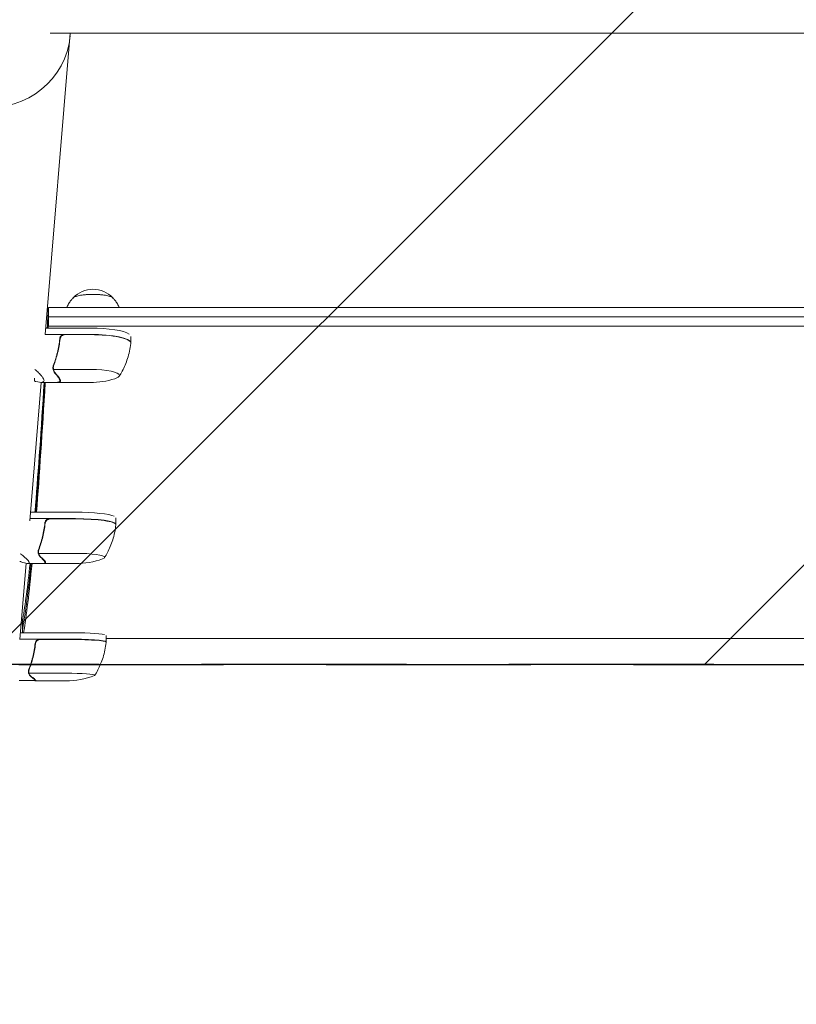
# Model space of a CAD drawing. Units: millimetres. Extents: x -16015 to 16014, y -8904 to 8991.
# Drawn here: x -9779 to -9298, y -4626 to -4016 of the extents above; entities that cross this region are included whole.
import ezdxf

# ---------------------------------------------------------------- set-up
doc = ezdxf.new("R2010")
doc.units = ezdxf.units.MM
doc.header["$LTSCALE"] = 20
doc.linetypes.add('HIDDEN', pattern=[9.525, 6.35, -3.175])
for name, color, linetype in [('2d', 230, 'Continuous'), ('EN16630-SafetyZone', 97, 'HIDDEN'), ('EN16630-TrainingSpace', 20, 'HIDDEN'), ('EN16630-TrainingSpace_Hatch', 20, 'Continuous')]:
    doc.layers.add(name, color=color, linetype=linetype)

msp = doc.modelspace()

# ---------------------------------------------------------------- hatches: boundary and pattern name
at = {"layer": 'EN16630-TrainingSpace_Hatch'}
h = msp.add_hatch(dxfattribs=at)
h.set_pattern_fill('ANSI31', color=256, scale=100)
h.paths.add_polyline_path([(-10351.02, -4415.26), (-8351.02, -4415.26), (-8351.02, -810.26), (-10351.02, -810.26)])

# ---------------------------------------------------------------- linework, layer by layer
at = {"layer": '2d', "lineweight": 0}
for p, q in [((-9747.52, -4023.81), (-9763.05, -4210.64)), ((-8942.05, -4023.81), (-9759.99, -4023.81)), ((-9761.13, -4193.9), (-8940.39, -4193.9)), ((-8939.9, -4199.77), (-9761.13, -4199.77)), ((-8939.56, -4205.63), (-9761.13, -4205.63)), ((-9735.02, -4210.62), (-9763.04, -4210.62)), ((-9762.72, -4206.71), (-9735.02, -4206.71)), ((-9750.87, -4210.82), (-9735.02, -4210.82)), ((-9710.02, -4211.91), (-9710.02, -4215.82)), ((-9758.07, -4231.31), (-9758.07, -4231.31)), ((-9758.07, -4231.31), (-9758.07, -4231.31)), ((-9735.02, -4232.37), (-9757.91, -4232.37)), ((-9765.52, -4240.39), (-9772.65, -4326.29)), ((-9769.77, -4239.61), (-9769.77, -4237.86)), ((-9755.86, -4240.39), (-9765.66, -4240.39)), ((-9735.02, -4240.48), (-9755.46, -4240.48)), ((-9753.97, -4239.3), (-9753.97, -4238.22)), ((-9772.21, -4320.93), (-9744.25, -4320.93)), ((-9744.25, -4324.89), (-9772.54, -4324.89)), ((-9760.1, -4325.09), (-9744.25, -4325.09)), ((-9719.25, -4324.45), (-9719.25, -4328.41)), ((-9767.3, -4345.39), (-9767.3, -4345.39)), ((-9767.3, -4345.39), (-9767.3, -4345.39)), ((-9744.25, -4346.42), (-9767.14, -4346.42)), ((-9774.84, -4352.57), (-9778.77, -4399.86)), ((-9764.06, -4352.67), (-9773.86, -4352.67)), ((-9744.25, -4352.77), (-9763.67, -4352.77)), ((-9763.2, -4352.17), (-9763.2, -4351.41)), ((-9778.41, -4395.61), (-9750.28, -4395.61)), ((-9776.09, -4393.38), (-9776.09, -4393.38)), ((-9750.28, -4399.6), (-9778.75, -4399.6)), ((-9766.14, -4399.8), (-9750.28, -4399.8)), ((-9725.28, -4401.28), (-9725.28, -4397.29)), ((-9725.28, -4399.24), (-8975.4, -4399.24)), ((-9773.33, -4419.77), (-9773.33, -4419.77)), ((-9773.33, -4419.77), (-9773.33, -4419.77)), ((-9769.43, -4425.33), (-9779.23, -4425.33)), ((-9750.28, -4420.77), (-9773.17, -4420.77)), ((-9769.23, -4425.22), (-9769.23, -4424.8)), ((-9750.28, -4425.43), (-9769.05, -4425.43))]:
    msp.add_line(p, q, dxfattribs=at)
for centre, radius, start, end in [((-9733.47, -4199.7), 17, 43.8581, 136.1419), ((-9735.02, -4190.48), 50, 269.99999, 287.48897), ((-9744.25, -4302.77), 50, 269.99999, 289.55325), ((-9750.28, -4375.43), 50, 270, 290.76219)]:
    msp.add_arc(centre, radius, start, end, dxfattribs=at)
for centre, major_axis, ratio, start_param, end_param in [((-9798.29, -4021.29), (50.63, -4.21), 0.959216, 3.141593, 6.283185), ((-9733.47, -4188.43), (12.5, 0), 0.207814, 0.057794, 3.083799), ((-9733.47, -4188.43), (12.35, 0), 0.207814, 1.570796, 2.921241), ((-9733.47, -4188.43), (12.35, 0), 0.207814, 0.220351, 1.570796), ((-9735.02, -4211.91), (-25, 0), 0.207814, 3.425446, 4.712388), ((-9735.02, -4215.82), (25, 0), 0.207814, 6.283185, 7.853981), ((-9735.02, -4216.01), (-25, 0), 0.207814, 3.129747, 4.712388), ((-9735.02, -4215.82), (25, 0), 0.207814, 6.259414, 6.283185), ((-9735.02, -4236.11), (-18, 0), 0.207814, 3.141592, 4.712388), ((-9735.02, -4236.11), (-18, 0), 0.207814, 2.558537, 3.141592), ((-9744.25, -4324.45), (-25, 0), 0.140733, 3.425446, 4.712388), ((-9744.25, -4328.41), (25, 0), 0.140733, 6.283185, 7.853981), ((-9744.25, -4328.61), (-25, 0), 0.140733, 3.133667, 4.712388), ((-9744.25, -4328.41), (25, 0), 0.140733, 6.251734, 6.283185), ((-9744.25, -4348.95), (-18, 0), 0.140733, 3.141592, 4.712388), ((-9744.25, -4348.95), (-18, 0), 0.140733, 2.764325, 3.141592), ((-9750.28, -4397.29), (-25, 0), 0.067102, 3.425446, 4.712389), ((-9750.28, -4401.28), (25, 0), 0.067102, 0, 1.570796), ((-9750.28, -4401.48), (-25, 0), 0.067102, 3.137843, 4.712389), ((-9750.28, -4401.28), (25, 0), 0.067102, 6.222107, 6.283185), ((-9750.28, -4421.98), (-18, 0), 0.067102, 3.141593, 4.712389), ((-9750.28, -4421.98), (-18, 0), 0.067102, 2.966408, 3.141593)]:
    msp.add_ellipse(centre, major_axis=major_axis, ratio=ratio, start_param=start_param, end_param=end_param, dxfattribs=at)
for points, knots in [([(-9745.52, -4187.87), (-9745.94, -4188.26), (-9746.39, -4188.72), (-9747.31, -4189.79), (-9747.79, -4190.41), (-9748.72, -4191.85), (-9749.17, -4192.67), (-9749.61, -4193.7), (-9749.66, -4193.8), (-9749.7, -4193.9)], [6.0628339, 6.0628339, 6.0628339, 6.0628339, 6.1064286, 6.1064286, 6.1500233, 6.1500233, 6.1936179, 6.1936179, 6.1982913, 6.1982913, 6.1982913, 6.1982913]), ([(-9717.24, -4193.9), (-9717.28, -4193.8), (-9717.32, -4193.7), (-9717.76, -4192.67), (-9718.22, -4191.85), (-9719.15, -4190.41), (-9719.62, -4189.79), (-9720.54, -4188.72), (-9720.99, -4188.26), (-9721.42, -4187.87)], [3.2264867, 3.2264867, 3.2264867, 3.2264867, 3.23116, 3.23116, 3.2747547, 3.2747547, 3.3183494, 3.3183494, 3.361944, 3.361944, 3.361944, 3.361944]), ([(-9761.13, -4193.9), (-9761.13, -4194.88), (-9761.13, -4195.86), (-9761.13, -4197.81), (-9761.13, -4198.79), (-9761.13, -4199.77)], [-0.7201288, -0.7201288, -0.7201288, -0.7201288, -0.4200001, -0.4200001, -0.1201288, -0.1201288, -0.1201288, -0.1201288]), ([(-9761.13, -4199.77), (-9761.13, -4200.75), (-9761.13, -4201.73), (-9761.13, -4203.68), (-9761.13, -4204.66), (-9761.13, -4205.63)], [-0.7201288, -0.7201288, -0.7201288, -0.7201288, -0.4200001, -0.4200001, -0.1201288, -0.1201288, -0.1201288, -0.1201288]), ([(-9754.03, -4213.31), (-9754.01, -4213.13), (-9753.98, -4212.95), (-9753.87, -4212.6), (-9753.81, -4212.43), (-9753.64, -4212.1), (-9753.54, -4211.94), (-9753.32, -4211.66), (-9753.2, -4211.52), (-9752.92, -4211.27), (-9752.78, -4211.16), (-9752.47, -4210.97), (-9752.3, -4210.89), (-9751.96, -4210.76), (-9751.78, -4210.71), (-9751.42, -4210.64), (-9751.24, -4210.62), (-9751.05, -4210.62)], [0, 0, 0, 0, 0.000547232, 0.000547232, 0.001094464, 0.001094464, 0.001641696, 0.001641696, 0.002188928, 0.002188928, 0.002736159, 0.002736159, 0.003283391, 0.003283391, 0.003830623, 0.003830623, 0.004377855, 0.004377855, 0.004377855, 0.004377855]), ([(-9753.85, -4213.5), (-9753.82, -4213.22), (-9753.75, -4212.95), (-9753.59, -4212.56), (-9753.53, -4212.43), (-9753.39, -4212.19), (-9753.31, -4212.07), (-9753.05, -4211.74), (-9752.85, -4211.54), (-9752.5, -4211.3), (-9752.39, -4211.22), (-9752.14, -4211.09), (-9752.01, -4211.04), (-9751.87, -4210.99)], [0, 0, 0, 0, 0.000839577, 0.000839577, 0.001259366, 0.001259366, 0.001679155, 0.001679155, 0.002518732, 0.002518732, 0.002938521, 0.002938521, 0.00335831, 0.00335831, 0.00335831, 0.00335831]), ([(-9754.03, -4213.31), (-9754.35, -4216.2), (-9754.86, -4219.05), (-9755.71, -4222.56), (-9755.9, -4223.26), (-9756.28, -4224.66), (-9756.48, -4225.35), (-9757.11, -4227.41), (-9757.57, -4228.76), (-9758.06, -4230.09)], [0.00267622, 0.00267622, 0.00267622, 0.00267622, 0.01136401, 0.01136401, 0.01353595, 0.01353595, 0.0157079, 0.0157079, 0.0200518, 0.0200518, 0.0200518, 0.0200518]), ([(-9757.85, -4230.09), (-9756.88, -4227.45), (-9756.05, -4224.76), (-9754.7, -4219.23), (-9754.18, -4216.4), (-9753.85, -4213.5)], [0, 0, 0, 0, 0.00859307, 0.00859307, 0.01718614, 0.01718614, 0.01718614, 0.01718614]), ([(-9717.17, -4236.6), (-9716.53, -4235.59), (-9715.91, -4234.51), (-9714.69, -4232.2), (-9714.11, -4230.97), (-9713.01, -4228.37), (-9712.5, -4227), (-9711.58, -4224.13), (-9711.17, -4222.63), (-9710.5, -4219.53), (-9710.23, -4217.93), (-9710.04, -4216.31)], [3.011803, 3.011803, 3.011803, 3.011803, 3.0329398, 3.0329398, 3.0540765, 3.0540765, 3.0752132, 3.0752132, 3.0963499, 3.0963499, 3.1174866, 3.1174866, 3.1174866, 3.1174866]), ([(-9710.04, -4216.31), (-9710.04, -4216.29), (-9710.04, -4216.28), (-9710.04, -4216.25), (-9710.03, -4216.23), (-9710.03, -4216.2), (-9710.03, -4216.18), (-9710.03, -4216.15), (-9710.03, -4216.14), (-9710.02, -4216.11), (-9710.02, -4216.09), (-9710.02, -4216.08)], [3.11748662, 3.11748662, 3.11748662, 3.11748662, 3.11993872, 3.11993872, 3.12239081, 3.12239081, 3.1248429, 3.1248429, 3.127295, 3.127295, 3.12974709, 3.12974709, 3.12974709, 3.12974709]), ([(-9758.06, -4230.48), (-9758.11, -4230.55), (-9758.16, -4230.65), (-9758.23, -4230.86), (-9758.24, -4230.94), (-9758.27, -4231.11), (-9758.28, -4231.2), (-9758.28, -4231.3)], [0, 0, 0, 0, 0.000837367, 0.000837367, 0.001256051, 0.001256051, 0.001674734, 0.001674734, 0.001674734, 0.001674734]), ([(-9768.92, -4232.86), (-9768.06, -4233.63), (-9767.31, -4234.34), (-9766.35, -4235.32), (-9766.05, -4235.63), (-9765.65, -4236.07), (-9765.46, -4236.29), (-9765.29, -4236.5), (-9765.17, -4236.64), (-9765.12, -4236.7), (-9764.2, -4237.85), (-9763.77, -4238.7), (-9763.77, -4239.59), (-9763.88, -4239.83), (-9764.2, -4240.1), (-9764.34, -4240.17), (-9764.58, -4240.26), (-9764.71, -4240.29), (-9764.86, -4240.32), (-9764.96, -4240.34), (-9765.01, -4240.35), (-9765.92, -4240.46), (-9767.2, -4240.32), (-9768.92, -4239.92)], [0, 0, 0, 0, 0.125, 0.125, 0.1875, 0.1875, 0.21875, 0.234375, 0.234375, 0.25, 0.25, 0.5, 0.5, 0.625, 0.625, 0.6875, 0.6875, 0.71875, 0.734375, 0.734375, 0.75, 0.75, 1, 1, 1, 1]), ([(-9758.01, -4232.86), (-9758.03, -4232.77), (-9758.06, -4232.67), (-9758.12, -4232.45), (-9758.16, -4232.33), (-9758.21, -4232.06), (-9758.23, -4231.92), (-9758.27, -4231.63), (-9758.28, -4231.47), (-9758.28, -4231.31)], [0, 0, 0, 0, 0.00051115, 0.00051115, 0.001022301, 0.001022301, 0.001533451, 0.001533451, 0.002044601, 0.002044601, 0.002044601, 0.002044601]), ([(-9758.06, -4231.47), (-9758.06, -4231.59), (-9758.05, -4231.71), (-9758.01, -4231.98), (-9757.98, -4232.13), (-9757.92, -4232.4), (-9757.88, -4232.53), (-9757.81, -4232.76), (-9757.78, -4232.86), (-9757.75, -4232.96)], [0.000135989, 0.000135989, 0.000135989, 0.000135989, 0.000526793, 0.000526793, 0.001053586, 0.001053586, 0.00158038, 0.00158038, 0.002107173, 0.002107173, 0.002107173, 0.002107173]), ([(-9756.78, -4235.08), (-9756.92, -4234.94), (-9757.05, -4234.79), (-9757.24, -4234.52), (-9757.3, -4234.43), (-9757.39, -4234.29), (-9757.43, -4234.22), (-9757.48, -4234.13), (-9757.5, -4234.08), (-9757.52, -4234.06), (-9757.52, -4234.05), (-9757.53, -4234.04), (-9757.72, -4233.67), (-9757.88, -4233.28), (-9758.01, -4232.86)], [0, 0, 0, 0, 0.25, 0.25, 0.375, 0.375, 0.4375, 0.46875, 0.484375, 0.492187, 0.492187, 0.5, 0.5, 1, 1, 1, 1]), ([(-9757.75, -4232.96), (-9757.63, -4233.34), (-9757.47, -4233.7), (-9757.19, -4234.22), (-9757.08, -4234.38), (-9756.85, -4234.71), (-9756.72, -4234.87), (-9756.57, -4235.02)], [0, 0, 0, 0, 0.00218234, 0.00218234, 0.003273511, 0.003273511, 0.004364681, 0.004364681, 0.004364681, 0.004364681]), ([(-9756.57, -4235.02), (-9755.85, -4235.74), (-9755.25, -4236.41), (-9754.3, -4237.63), (-9753.96, -4238.17), (-9753.77, -4238.64)], [0, 0, 0, 0, 0.00517024, 0.00517024, 0.01034048, 0.01034048, 0.01034048, 0.01034048]), ([(-9769.46, -4320.93), (-9769.34, -4319.49), (-9769.22, -4318.02), (-9767.32, -4294.99), (-9765.55, -4269.6), (-9763.78, -4240.39)], [0.4768357, 0.4768357, 0.4768357, 0.4768357, 0.5, 0.5, 0.8361155, 0.8361155, 0.8361155, 0.8361155]), ([(-9753.77, -4239.95), (-9753.96, -4240.21), (-9754.3, -4240.36), (-9755.25, -4240.51), (-9755.85, -4240.5), (-9756.57, -4240.41)], [0, 0, 0, 0, 0.00517024, 0.00517024, 0.01034048, 0.01034048, 0.01034048, 0.01034048]), ([(-9763.27, -4327.59), (-9763.58, -4330.48), (-9764.09, -4333.32), (-9764.95, -4336.79), (-9765.13, -4337.48), (-9765.51, -4338.86), (-9765.71, -4339.54), (-9766.34, -4341.57), (-9766.8, -4342.89), (-9767.29, -4344.19)], [0.00267622, 0.00267622, 0.00267622, 0.00267622, 0.01136401, 0.01136401, 0.01353595, 0.01353595, 0.0157079, 0.0157079, 0.0200518, 0.0200518, 0.0200518, 0.0200518]), ([(-9767.08, -4344.19), (-9766.11, -4341.62), (-9765.28, -4338.96), (-9763.93, -4333.5), (-9763.41, -4330.69), (-9763.09, -4327.78)], [0, 0, 0, 0, 0.00859307, 0.00859307, 0.01718614, 0.01718614, 0.01718614, 0.01718614]), ([(-9763.27, -4327.59), (-9763.25, -4327.4), (-9763.21, -4327.23), (-9763.11, -4326.88), (-9763.04, -4326.7), (-9762.87, -4326.38), (-9762.77, -4326.22), (-9762.55, -4325.93), (-9762.43, -4325.79), (-9762.15, -4325.55), (-9762.01, -4325.44), (-9761.7, -4325.24), (-9761.53, -4325.16), (-9761.19, -4325.03), (-9761.01, -4324.98), (-9760.65, -4324.91), (-9760.47, -4324.89), (-9760.28, -4324.89)], [0, 0, 0, 0, 0.000547232, 0.000547232, 0.001094464, 0.001094464, 0.001641696, 0.001641696, 0.002188928, 0.002188928, 0.002736159, 0.002736159, 0.003283391, 0.003283391, 0.003830623, 0.003830623, 0.004377855, 0.004377855, 0.004377855, 0.004377855]), ([(-9763.09, -4327.78), (-9763.05, -4327.5), (-9762.98, -4327.23), (-9762.83, -4326.83), (-9762.76, -4326.71), (-9762.62, -4326.46), (-9762.54, -4326.35), (-9762.28, -4326.02), (-9762.08, -4325.82), (-9761.74, -4325.57), (-9761.62, -4325.5), (-9761.37, -4325.37), (-9761.24, -4325.31), (-9761.1, -4325.26)], [0, 0, 0, 0, 0.000839577, 0.000839577, 0.001259366, 0.001259366, 0.001679155, 0.001679155, 0.002518732, 0.002518732, 0.002938521, 0.002938521, 0.00335831, 0.00335831, 0.00335831, 0.00335831]), ([(-9719.27, -4328.84), (-9719.27, -4328.82), (-9719.27, -4328.81), (-9719.26, -4328.78), (-9719.26, -4328.77), (-9719.26, -4328.74), (-9719.26, -4328.73), (-9719.26, -4328.71), (-9719.26, -4328.69), (-9719.25, -4328.67), (-9719.25, -4328.65), (-9719.25, -4328.64)], [3.125464586, 3.125464586, 3.125464586, 3.125464586, 3.127105087, 3.127105087, 3.128745588, 3.128745588, 3.130386089, 3.130386089, 3.132026591, 3.132026591, 3.133667092, 3.133667092, 3.133667092, 3.133667092]), ([(-9726.31, -4349.17), (-9725.68, -4348.15), (-9725.06, -4347.06), (-9723.86, -4344.74), (-9723.28, -4343.5), (-9722.2, -4340.9), (-9721.69, -4339.52), (-9720.79, -4336.65), (-9720.39, -4335.15), (-9719.72, -4332.06), (-9719.46, -4330.46), (-9719.27, -4328.84)], [3.05488766, 3.05488766, 3.05488766, 3.05488766, 3.06900304, 3.06900304, 3.08311843, 3.08311843, 3.09723381, 3.09723381, 3.1113492, 3.1113492, 3.12546459, 3.12546459, 3.12546459, 3.12546459]), ([(-9778.15, -4346.84), (-9777.29, -4347.52), (-9776.54, -4348.15), (-9775.58, -4348.99), (-9775.29, -4349.26), (-9774.88, -4349.64), (-9774.69, -4349.82), (-9774.52, -4349.99), (-9774.4, -4350.11), (-9774.35, -4350.16), (-9773.43, -4351.12), (-9773, -4351.77), (-9773, -4352.38), (-9773.11, -4352.52), (-9773.43, -4352.64), (-9773.57, -4352.66), (-9773.81, -4352.67), (-9773.94, -4352.67), (-9774.09, -4352.66), (-9774.19, -4352.66), (-9774.24, -4352.65), (-9775.15, -4352.55), (-9776.43, -4352.21), (-9778.15, -4351.62)], [0, 0, 0, 0, 0.125, 0.125, 0.1875, 0.1875, 0.21875, 0.234375, 0.234375, 0.25, 0.25, 0.5, 0.5, 0.625, 0.625, 0.6875, 0.6875, 0.71875, 0.734375, 0.734375, 0.75, 0.75, 1, 1, 1, 1]), ([(-9767.29, -4344.45), (-9767.34, -4344.54), (-9767.39, -4344.66), (-9767.46, -4344.89), (-9767.48, -4344.98), (-9767.5, -4345.16), (-9767.51, -4345.27), (-9767.51, -4345.37)], [0, 0, 0, 0, 0.000837367, 0.000837367, 0.001256051, 0.001256051, 0.001674734, 0.001674734, 0.001674734, 0.001674734]), ([(-9767.24, -4346.84), (-9767.26, -4346.76), (-9767.29, -4346.67), (-9767.35, -4346.47), (-9767.39, -4346.35), (-9767.44, -4346.11), (-9767.47, -4345.97), (-9767.5, -4345.69), (-9767.51, -4345.54), (-9767.51, -4345.38)], [0, 0, 0, 0, 0.00051115, 0.00051115, 0.001022301, 0.001022301, 0.001533451, 0.001533451, 0.002044601, 0.002044601, 0.002044601, 0.002044601]), ([(-9767.29, -4345.6), (-9767.29, -4345.7), (-9767.28, -4345.79), (-9767.24, -4346.03), (-9767.21, -4346.17), (-9767.15, -4346.43), (-9767.11, -4346.55), (-9767.04, -4346.76), (-9767.01, -4346.86), (-9766.98, -4346.94)], [0.000199283, 0.000199283, 0.000199283, 0.000199283, 0.000526793, 0.000526793, 0.001053586, 0.001053586, 0.00158038, 0.00158038, 0.002107173, 0.002107173, 0.002107173, 0.002107173]), ([(-9767.24, -4344.36), (-9767.17, -4344.24), (-9767.08, -4344.1), (-9766.98, -4343.89), (-9766.96, -4343.86), (-9766.94, -4343.83)], [0, 0, 0, 0, 0.001420993, 0.001420993, 0.001672609, 0.001672609, 0.001672609, 0.001672609]), ([(-9766.01, -4348.79), (-9766.15, -4348.67), (-9766.28, -4348.53), (-9766.47, -4348.31), (-9766.53, -4348.23), (-9766.62, -4348.1), (-9766.66, -4348.04), (-9766.71, -4347.96), (-9766.74, -4347.92), (-9766.75, -4347.9), (-9766.75, -4347.89), (-9766.76, -4347.88), (-9766.95, -4347.56), (-9767.11, -4347.22), (-9767.24, -4346.84)], [0, 0, 0, 0, 0.25, 0.25, 0.375, 0.375, 0.4375, 0.46875, 0.484375, 0.492187, 0.492187, 0.5, 0.5, 1, 1, 1, 1]), ([(-9766.98, -4346.94), (-9766.86, -4347.28), (-9766.7, -4347.6), (-9766.42, -4348.05), (-9766.31, -4348.2), (-9766.08, -4348.48), (-9765.95, -4348.62), (-9765.8, -4348.75)], [0, 0, 0, 0, 0.00218234, 0.00218234, 0.003273511, 0.003273511, 0.004364681, 0.004364681, 0.004364681, 0.004364681]), ([(-9765.8, -4348.75), (-9765.08, -4349.37), (-9764.48, -4349.94), (-9763.53, -4350.94), (-9763.19, -4351.37), (-9763, -4351.73)], [0, 0, 0, 0, 0.00517024, 0.00517024, 0.01034048, 0.01034048, 0.01034048, 0.01034048]), ([(-9763, -4352.62), (-9763.19, -4352.75), (-9763.53, -4352.8), (-9764.19, -4352.74), (-9764.4, -4352.71), (-9764.63, -4352.67)], [0, 0, 0, 0, 0.005170242, 0.005170242, 0.007213777, 0.007213777, 0.007213777, 0.007213777]), ([(-9777.07, -4393.25), (-9777.07, -4392.3), (-9777.07, -4391.34), (-9777.07, -4389.38), (-9777.07, -4388.39), (-9777.07, -4387.39)], [-0.7076056, -0.7076056, -0.7076056, -0.7076056, -0.4200001, -0.4200001, -0.1198654, -0.1198654, -0.1198654, -0.1198654]), ([(-9769.3, -4402.29), (-9769.28, -4402.1), (-9769.24, -4401.93), (-9769.14, -4401.58), (-9769.07, -4401.41), (-9768.9, -4401.08), (-9768.81, -4400.92), (-9768.58, -4400.63), (-9768.46, -4400.5), (-9768.19, -4400.25), (-9768.04, -4400.14), (-9767.73, -4399.95), (-9767.56, -4399.87), (-9767.22, -4399.73), (-9767.05, -4399.68), (-9766.69, -4399.62), (-9766.5, -4399.6), (-9766.32, -4399.6)], [0, 0, 0, 0, 0.000547232, 0.000547232, 0.001094464, 0.001094464, 0.001641696, 0.001641696, 0.002188928, 0.002188928, 0.002736159, 0.002736159, 0.003283391, 0.003283391, 0.003830623, 0.003830623, 0.004377855, 0.004377855, 0.004377855, 0.004377855]), ([(-9769.12, -4402.48), (-9769.09, -4402.2), (-9769.02, -4401.93), (-9768.86, -4401.54), (-9768.79, -4401.41), (-9768.65, -4401.17), (-9768.57, -4401.05), (-9768.31, -4400.72), (-9768.11, -4400.52), (-9767.77, -4400.28), (-9767.65, -4400.21), (-9767.4, -4400.07), (-9767.27, -4400.02), (-9767.14, -4399.97)], [0, 0, 0, 0, 0.000839577, 0.000839577, 0.001259366, 0.001259366, 0.001679155, 0.001679155, 0.002518732, 0.002518732, 0.002938521, 0.002938521, 0.00335831, 0.00335831, 0.00335831, 0.00335831]), ([(-9732.29, -4422.03), (-9731.67, -4421), (-9731.05, -4419.9), (-9729.85, -4417.57), (-9729.28, -4416.33), (-9728.2, -4413.72), (-9727.7, -4412.34), (-9726.8, -4409.47), (-9726.4, -4407.97), (-9725.75, -4404.88), (-9725.48, -4403.28), (-9725.3, -4401.66)], [3.10061045, 3.10061045, 3.10061045, 3.10061045, 3.10728083, 3.10728083, 3.11395121, 3.11395121, 3.12062159, 3.12062159, 3.12729197, 3.12729197, 3.13396235, 3.13396235, 3.13396235, 3.13396235]), ([(-9725.3, -4401.66), (-9725.3, -4401.65), (-9725.3, -4401.64), (-9725.29, -4401.61), (-9725.29, -4401.6), (-9725.29, -4401.58), (-9725.29, -4401.57), (-9725.29, -4401.54), (-9725.29, -4401.53), (-9725.29, -4401.51), (-9725.28, -4401.49), (-9725.28, -4401.48)], [3.133962353, 3.133962353, 3.133962353, 3.133962353, 3.134738466, 3.134738466, 3.13551458, 3.13551458, 3.136290693, 3.136290693, 3.137066806, 3.137066806, 3.13784292, 3.13784292, 3.13784292, 3.13784292]), ([(-9769.3, -4402.29), (-9769.61, -4405.17), (-9770.12, -4407.97), (-9770.98, -4411.39), (-9771.16, -4412.07), (-9771.54, -4413.41), (-9771.74, -4414.08), (-9772.38, -4416.06), (-9772.83, -4417.35), (-9773.32, -4418.61)], [0.00267622, 0.00267622, 0.00267622, 0.00267622, 0.01136401, 0.01136401, 0.01353595, 0.01353595, 0.0157079, 0.0157079, 0.0200518, 0.0200518, 0.0200518, 0.0200518]), ([(-9773.11, -4418.61), (-9772.14, -4416.12), (-9771.31, -4413.53), (-9769.96, -4408.16), (-9769.44, -4405.37), (-9769.12, -4402.48)], [0, 0, 0, 0, 0.00859307, 0.00859307, 0.01718614, 0.01718614, 0.01718614, 0.01718614]), ([(-9769.5, -4405.28), (-9769.48, -4405.18), (-9769.47, -4405.08), (-9769.42, -4404.77), (-9769.39, -4404.56), (-9769.34, -4404.16), (-9769.32, -4403.97), (-9769.3, -4403.81)], [0.014209785, 0.014209785, 0.014209785, 0.014209785, 0.014656169, 0.014656169, 0.015703038, 0.015703038, 0.016749907, 0.016749907, 0.016749907, 0.016749907]), ([(-9769.25, -4403.58), (-9769.26, -4403.6), (-9769.26, -4403.62), (-9769.28, -4403.69), (-9769.29, -4403.73), (-9769.3, -4403.81)], [0.0030788736, 0.0030788736, 0.0030788736, 0.0030788736, 0.0034896044, 0.0034896044, 0.0039881193, 0.0039881193, 0.0039881193, 0.0039881193]), ([(-9773.32, -4418.73), (-9773.37, -4418.84), (-9773.43, -4418.98), (-9773.49, -4419.23), (-9773.51, -4419.33), (-9773.53, -4419.53), (-9773.54, -4419.64), (-9773.54, -4419.75)], [0, 0, 0, 0, 0.000837367, 0.000837367, 0.001256051, 0.001256051, 0.001674734, 0.001674734, 0.001674734, 0.001674734]), ([(-9773.27, -4421.12), (-9773.3, -4421.05), (-9773.33, -4420.97), (-9773.39, -4420.79), (-9773.42, -4420.68), (-9773.47, -4420.45), (-9773.5, -4420.33), (-9773.53, -4420.06), (-9773.54, -4419.91), (-9773.54, -4419.76)], [0, 0, 0, 0, 0.00051115, 0.00051115, 0.001022301, 0.001022301, 0.001533451, 0.001533451, 0.002044601, 0.002044601, 0.002044601, 0.002044601]), ([(-9773.31, -4420.11), (-9773.31, -4420.16), (-9773.3, -4420.2), (-9773.27, -4420.39), (-9773.25, -4420.52), (-9773.18, -4420.76), (-9773.15, -4420.87), (-9773.08, -4421.06), (-9773.04, -4421.15), (-9773.01, -4421.22)], [0.000360494, 0.000360494, 0.000360494, 0.000360494, 0.000526793, 0.000526793, 0.001053586, 0.001053586, 0.00158038, 0.00158038, 0.002107173, 0.002107173, 0.002107173, 0.002107173]), ([(-9773.27, -4418.62), (-9773.2, -4418.47), (-9773.12, -4418.29), (-9772.93, -4417.88), (-9772.84, -4417.64), (-9772.63, -4417.13), (-9772.51, -4416.85), (-9772.28, -4416.24), (-9772.16, -4415.92), (-9772.04, -4415.57)], [0, 0, 0, 0, 0.001420993, 0.001420993, 0.002841985, 0.002841985, 0.004262978, 0.004262978, 0.005683971, 0.005683971, 0.005683971, 0.005683971]), ([(-9772.04, -4422.76), (-9772.18, -4422.66), (-9772.31, -4422.54), (-9772.5, -4422.36), (-9772.56, -4422.29), (-9772.65, -4422.19), (-9772.69, -4422.13), (-9772.74, -4422.07), (-9772.77, -4422.03), (-9772.78, -4422.02), (-9772.78, -4422.01), (-9772.79, -4422), (-9772.99, -4421.73), (-9773.15, -4421.44), (-9773.27, -4421.12)], [0, 0, 0, 0, 0.25, 0.25, 0.375, 0.375, 0.4375, 0.46875, 0.484375, 0.492187, 0.492187, 0.5, 0.5, 1, 1, 1, 1]), ([(-9773.01, -4421.22), (-9772.89, -4421.51), (-9772.74, -4421.78), (-9772.45, -4422.16), (-9772.34, -4422.28), (-9772.11, -4422.52), (-9771.98, -4422.63), (-9771.83, -4422.74)], [0, 0, 0, 0, 0.00218234, 0.00218234, 0.003273511, 0.003273511, 0.004364681, 0.004364681, 0.004364681, 0.004364681]), ([(-9771.83, -4422.74), (-9771.11, -4423.26), (-9770.51, -4423.71), (-9769.56, -4424.47), (-9769.22, -4424.78), (-9769.03, -4425.01)], [0, 0, 0, 0, 0.00517024, 0.00517024, 0.01034048, 0.01034048, 0.01034048, 0.01034048])]:
    msp.add_open_spline(points, degree=3, knots=knots, dxfattribs=at)
for points in [[(-9761.18, -4194.94), (-9761.16, -4194.6), (-9761.15, -4194.25), (-9761.13, -4193.9)], [(-9761.83, -4206.71), (-9761.61, -4202.84), (-9761.4, -4198.92), (-9761.18, -4194.94)], [(-9761.18, -4200.81), (-9761.16, -4200.46), (-9761.15, -4200.12), (-9761.13, -4199.77)], [(-9761.5, -4206.71), (-9761.4, -4204.76), (-9761.29, -4202.79), (-9761.18, -4200.81)], [(-9761.13, -4205.63), (-9761.15, -4205.98), (-9761.16, -4206.33), (-9761.18, -4206.67)], [(-9761.19, -4206.71), (-9761.18, -4206.7), (-9761.18, -4206.69), (-9761.18, -4206.67)], [(-9751.87, -4210.99), (-9751.55, -4210.88), (-9751.22, -4210.82), (-9750.87, -4210.82)], [(-9758.28, -4231.24), (-9758.27, -4230.85), (-9758.2, -4230.46), (-9758.06, -4230.09)], [(-9758.07, -4231.31), (-9758.07, -4231.11), (-9758.05, -4230.91), (-9758.02, -4230.71)], [(-9758.06, -4230.48), (-9758.04, -4230.45), (-9758.02, -4230.43), (-9758.01, -4230.41)], [(-9758.02, -4230.71), (-9757.98, -4230.5), (-9757.92, -4230.29), (-9757.85, -4230.09)], [(-9758.01, -4230.41), (-9757.98, -4230.37), (-9757.95, -4230.34), (-9757.92, -4230.29)], [(-9758.28, -4231.31), (-9758.28, -4231.29), (-9758.28, -4231.27), (-9758.28, -4231.24)], [(-9758.07, -4231.31), (-9758.07, -4231.26), (-9758.07, -4231.21), (-9758.06, -4231.15)], [(-9758.07, -4231.31), (-9758.07, -4231.32), (-9758.07, -4231.32), (-9758.07, -4231.32)], [(-9758.07, -4231.34), (-9758.07, -4231.34), (-9758.07, -4231.33), (-9758.07, -4231.32)], [(-9757.91, -4232.37), (-9758.01, -4232.03), (-9758.06, -4231.69), (-9758.07, -4231.34)], [(-9757.75, -4232.96), (-9757.81, -4232.77), (-9757.86, -4232.57), (-9757.91, -4232.37)], [(-9768.98, -4320.93), (-9767.13, -4298.27), (-9765.27, -4271.4), (-9763.42, -4240.39)], [(-9768.5, -4320.93), (-9766.69, -4298.07), (-9764.88, -4271.21), (-9763.08, -4240.39)], [(-9756.57, -4240.41), (-9756.64, -4240.41), (-9756.7, -4240.4), (-9756.76, -4240.39)], [(-9761.1, -4325.26), (-9760.78, -4325.15), (-9760.45, -4325.09), (-9760.1, -4325.09)], [(-9767.51, -4345.32), (-9767.5, -4344.93), (-9767.43, -4344.56), (-9767.29, -4344.19)], [(-9767.51, -4345.38), (-9767.51, -4345.36), (-9767.51, -4345.34), (-9767.51, -4345.32)], [(-9767.3, -4345.39), (-9767.3, -4345.19), (-9767.28, -4344.99), (-9767.25, -4344.8)], [(-9767.3, -4345.39), (-9767.3, -4345.33), (-9767.3, -4345.27), (-9767.29, -4345.21)], [(-9767.3, -4345.39), (-9767.3, -4345.39), (-9767.3, -4345.39), (-9767.3, -4345.4)], [(-9767.3, -4345.42), (-9767.3, -4345.41), (-9767.3, -4345.4), (-9767.3, -4345.4)], [(-9767.14, -4346.42), (-9767.24, -4346.09), (-9767.29, -4345.76), (-9767.3, -4345.42)], [(-9767.29, -4344.45), (-9767.27, -4344.42), (-9767.25, -4344.39), (-9767.24, -4344.36)], [(-9767.25, -4344.8), (-9767.21, -4344.59), (-9767.16, -4344.39), (-9767.08, -4344.19)], [(-9766.98, -4346.94), (-9767.04, -4346.77), (-9767.09, -4346.6), (-9767.14, -4346.42)], [(-9777.01, -4392.93), (-9775.29, -4383.17), (-9773.56, -4369.74), (-9771.84, -4352.67)], [(-9777.01, -4387.06), (-9775.49, -4378.45), (-9773.97, -4366.98), (-9772.45, -4352.67)], [(-9776.45, -4395.61), (-9774.72, -4384.99), (-9772.99, -4370.67), (-9771.25, -4352.67)], [(-9777.07, -4387.39), (-9777.05, -4387.28), (-9777.03, -4387.17), (-9777.01, -4387.06)], [(-9777.07, -4393.25), (-9777.05, -4393.15), (-9777.03, -4393.04), (-9777.01, -4392.93)], [(-9777.07, -4395.61), (-9777.07, -4394.82), (-9777.07, -4394.04), (-9777.07, -4393.25)], [(-9767.14, -4399.97), (-9766.81, -4399.86), (-9766.48, -4399.8), (-9766.14, -4399.8)], [(-9772.04, -4415.57), (-9771.83, -4414.95), (-9771.62, -4414.34), (-9771.43, -4413.73)], [(-9773.54, -4419.7), (-9773.53, -4419.33), (-9773.46, -4418.96), (-9773.32, -4418.61)], [(-9773.54, -4419.76), (-9773.54, -4419.74), (-9773.54, -4419.72), (-9773.54, -4419.7)], [(-9773.33, -4419.77), (-9773.33, -4419.58), (-9773.31, -4419.39), (-9773.28, -4419.2)], [(-9773.33, -4419.77), (-9773.33, -4419.71), (-9773.33, -4419.65), (-9773.32, -4419.58)], [(-9773.33, -4419.77), (-9773.33, -4419.77), (-9773.33, -4419.78), (-9773.33, -4419.78)], [(-9773.33, -4419.8), (-9773.33, -4419.79), (-9773.33, -4419.79), (-9773.33, -4419.78)], [(-9773.17, -4420.77), (-9773.27, -4420.45), (-9773.33, -4420.13), (-9773.33, -4419.8)], [(-9773.32, -4418.73), (-9773.3, -4418.69), (-9773.29, -4418.65), (-9773.27, -4418.62)], [(-9773.28, -4419.2), (-9773.24, -4419), (-9773.19, -4418.81), (-9773.11, -4418.61)], [(-9773.01, -4421.22), (-9773.07, -4421.07), (-9773.13, -4420.92), (-9773.17, -4420.77)], [(-9769.03, -4425.43), (-9769.16, -4425.44), (-9769.34, -4425.4), (-9769.59, -4425.33)]]:
    msp.add_open_spline(points, degree=3, dxfattribs=at)
for points, weights in [([(-9769.46, -4232.42), (-9769.23, -4232.59), (-9769.05, -4232.74), (-9768.92, -4232.86)], [0.99397853718, 0.991438572853, 0.993445727126, 1]), ([(-9756.78, -4235.08), (-9753.36, -4238.58), (-9753.04, -4240.39), (-9755.86, -4240.39)], [1, 0.98033548674, 0.978546404322, 0.994632752745]), ([(-9768.92, -4239.92), (-9769.11, -4239.87), (-9769.4, -4239.77), (-9769.77, -4239.61)], [1, 0.990552590183, 0.990552590183, 1]), ([(-9753.77, -4238.64), (-9753.54, -4239.08), (-9753.54, -4239.51), (-9753.77, -4239.95)], [1, 0.998677298477, 0.998677298477, 1]), ([(-9778.41, -4346.64), (-9778.31, -4346.72), (-9778.22, -4346.78), (-9778.15, -4346.84)], [0.99334236138, 0.994217933017, 0.99643714589, 1]), ([(-9778.15, -4351.62), (-9778.29, -4351.57), (-9778.49, -4351.49), (-9778.73, -4351.38)], [1, 0.993086439381, 0.99123218299, 0.994437230828]), ([(-9766.01, -4348.79), (-9763.1, -4351.36), (-9762.44, -4352.67), (-9764.06, -4352.67)], [1, 0.983227374599, 0.979459205841, 0.988695493725]), ([(-9763, -4351.73), (-9762.77, -4352.03), (-9762.77, -4352.32), (-9763, -4352.62)], [1, 0.998677298477, 0.998677298477, 1]), ([(-9772.04, -4422.76), (-9769.68, -4424.46), (-9768.8, -4425.33), (-9769.43, -4425.33)], [1, 0.986354642163, 0.981316446267, 0.984885412312]), ([(-9769.03, -4425.01), (-9768.8, -4425.15), (-9768.8, -4425.29), (-9769.03, -4425.43)], [1, 0.998677298477, 0.998677298477, 1])]:
    msp.add_rational_spline(points, weights, degree=3, dxfattribs=at)
at = {"layer": 'EN16630-SafetyZone', "flags": 128}
msp.add_lwpolyline([(-10851.02, -1719.93, -0.316359), (-10740.85, 46.1, -0.170395), (-11078.27, 1007.47), (-11394.83, 1007.47, -0.167895), (-11605.32, 16.65, -0.277843), (-11605.32, -1583.35, -0.277843), (-11605.32, -3183.35, -0.312476), (-11717.75, -4945.69, -0.001774), (-11711.86, -4954.98, -0.038704), (-11480.67, -4937.06), (-11066.01, -4937.06, -0.156496), (-10193.3, -5217.07, -0.154003), (-9332.51, -4945.5), (-8917.85, -4945.5, -0.159724), (-8029.84, -5236.6, -0.107704), (-7448.76, -4971.22, -0.119124), (-7919.7, -4415.26), (-10851.02, -4415.26)], format="xyb", close=True, dxfattribs=at)
at = {"layer": 'EN16630-TrainingSpace'}
msp.add_lwpolyline([(-10351.02, -4415.26), (-8351.02, -4415.26), (-8351.02, -810.26), (-10351.02, -810.26)], close=True, dxfattribs=at)

doc.saveas('drawing.dxf')
